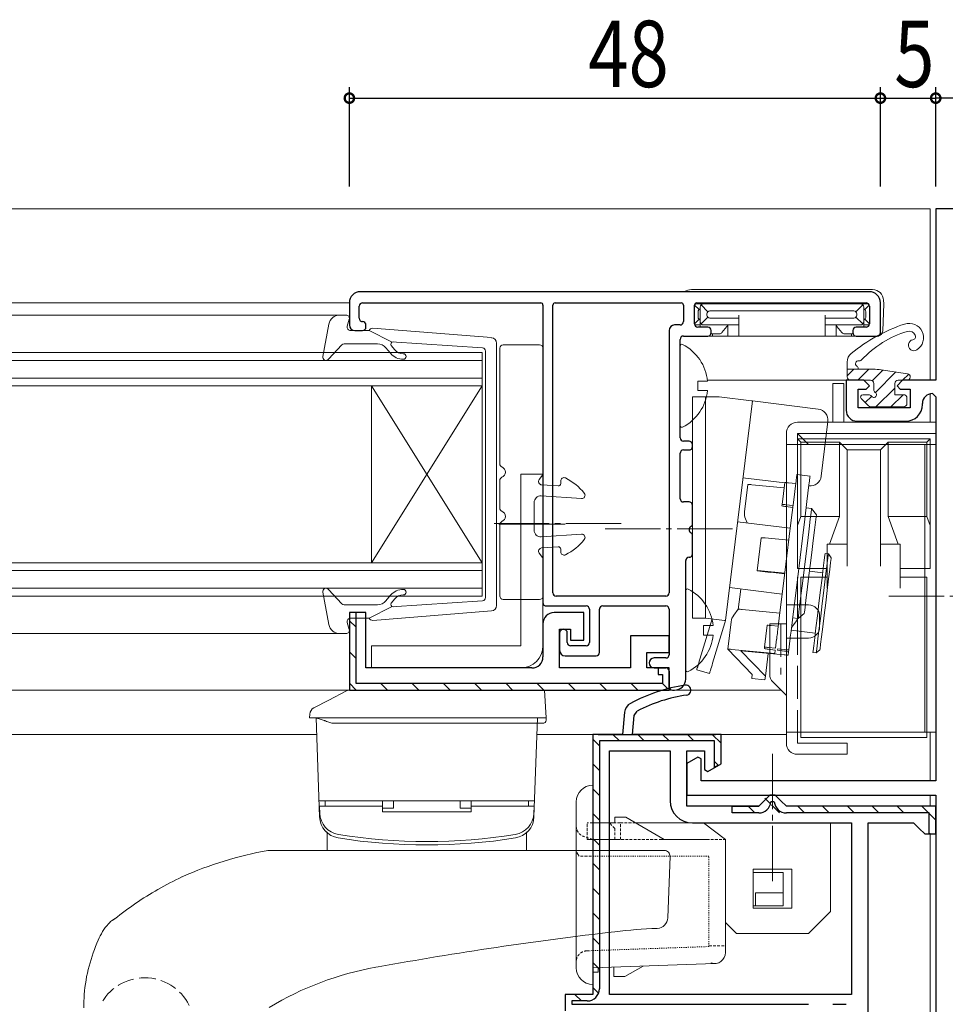
# Model space of a CAD drawing. Extents: x 0 to 793, y 0 to 564.
# Drawn here: x 622 to 705, y 173 to 262 of the extents above; entities that cross this region are included whole.
import ezdxf

# ---------------------------------------------------------------- set-up
doc = ezdxf.new("R2010")
doc.units = 0
for name, pattern in [('HIDDEN', [0.375, 0.25, -0.125]), ('YCENTER_1', [13, 10, -1, 1, -1]), ('YHIDDEN_1', [4, 3, -1])]:
    doc.linetypes.add(name, pattern=pattern)
for name, color, linetype in [('YKK_11', 7, 'CONTINUOUS'), ('YKK_12', 2, 'CONTINUOUS'), ('YKK_13', 4, 'CONTINUOUS'), ('YKK_D', 6, 'CONTINUOUS')]:
    doc.layers.add(name, color=color, linetype=linetype)
doc.styles.get("Standard").update_dxf_attribs({"font": 'ROMANS.SHX', "bigfont": 'EXTFONT.SHX'})

msp = doc.modelspace()

# ---------------------------------------------------------------- linework, layer by layer
at = {"layer": 'YKK_11', "color": 7, "linetype": 'Continuous', "lineweight": 30, "ltscale": 0.5}
for p, q in [((704.378, 244.442), (704.378, 228.942)), ((729.378, 244.442), (704.378, 244.442)), ((696.278, 228.942), (696.278, 226.242)), ((697.878, 228.942), (696.278, 228.942)), ((698.378, 228.442), (697.878, 228.942)), ((701.378, 228.942), (700.878, 228.442)), ((704.378, 228.942), (701.378, 228.942)), ((697.378, 228.142), (698.078, 228.142)), ((697.378, 226.442), (697.378, 228.142)), ((698.078, 228.142), (698.378, 228.442)), ((700.878, 228.442), (701.178, 228.142)), ((701.178, 228.142), (702.078, 228.142)), ((702.078, 228.142), (702.078, 226.442)), ((704.078, 227.742), (704.378, 227.442)), ((704.378, 227.442), (704.378, 192.742)), ((702.078, 226.442), (697.378, 226.442)), ((703.178, 226.742), (703.178, 226.842)), ((697.278, 225.242), (701.678, 225.242)), ((651.378, 207.942), (651.378, 200.942)), ((651.978, 207.942), (651.378, 207.942)), ((651.378, 207.942), (651.378, 200.942)), ((651.978, 207.942), (651.378, 207.942)), ((651.378, 207.942), (651.378, 200.942)), ((652.878, 207.942), (651.378, 207.942)), ((651.978, 201.542), (651.978, 207.942)), ((651.978, 201.542), (651.978, 207.942)), ((652.878, 202.942), (652.878, 207.942)), ((672.578, 207.942), (669.878, 207.942)), ((672.578, 205.442), (672.578, 207.942)), ((668.878, 206.942), (668.878, 203.942)), ((670.378, 206.442), (671.378, 206.442)), ((670.378, 202.942), (670.378, 206.442)), ((671.378, 206.442), (671.378, 205.442)), ((676.778, 205.842), (676.778, 202.942)), ((680.278, 205.842), (676.778, 205.842)), ((680.278, 204.342), (680.278, 205.842)), ((671.378, 205.442), (672.578, 205.442)), ((678.278, 204.342), (680.278, 204.342)), ((678.278, 202.942), (678.278, 204.342)), ((667.878, 202.942), (652.878, 202.942)), ((676.778, 202.942), (670.378, 202.942)), ((680.278, 202.942), (678.278, 202.942)), ((679.278, 202.942), (679.278, 202.342)), ((680.278, 202.942), (679.278, 202.942)), ((679.278, 202.942), (679.278, 202.342)), ((680.278, 202.942), (679.278, 202.942)), ((680.278, 200.942), (680.278, 202.942)), ((680.278, 200.942), (680.278, 202.942)), ((680.278, 200.942), (680.278, 202.942)), ((680.278, 200.942), (680.278, 202.942)), ((680.278, 200.942), (680.278, 202.942)), ((679.278, 202.342), (679.678, 202.342)), ((679.278, 202.342), (679.678, 202.342)), ((679.678, 202.342), (679.678, 201.542)), ((679.678, 202.342), (679.678, 201.542)), ((679.678, 201.542), (651.978, 201.542)), ((679.678, 201.542), (651.978, 201.542)), ((651.378, 200.942), (680.278, 200.942)), ((651.378, 200.942), (680.278, 200.942)), ((651.378, 200.942), (680.278, 200.942)), ((682.878, 194.889), (681.878, 194.311)), ((683.178, 194.716), (682.878, 194.889)), ((681.878, 194.311), (681.878, 191.442)), ((683.178, 192.742), (683.178, 194.716)), ((704.378, 192.742), (683.178, 192.742)), ((681.878, 191.442), (704.378, 191.442)), ((704.378, 191.442), (704.378, 163.342))]:
    msp.add_line(p, q, dxfattribs=at)
at = {"layer": 'YKK_11', "color": 7, "linetype": 'Continuous', "lineweight": 30}
for p, q in [((698.378, 236.942), (652.378, 236.942)), ((651.378, 235.942), (651.378, 233.942)), ((652.578, 235.942), (668.678, 235.942)), ((669.978, 235.942), (681.378, 235.942)), ((682.778, 235.942), (698.078, 235.942)), ((699.378, 233.242), (699.378, 235.942)), ((652.278, 234.542), (652.278, 235.642)), ((668.878, 235.742), (668.878, 208.842)), ((669.778, 209.742), (669.778, 235.742)), ((681.578, 235.742), (681.578, 234.242)), ((682.578, 234.042), (682.578, 235.742)), ((698.378, 235.642), (698.378, 234.042)), ((651.878, 233.442), (652.578, 233.442)), ((652.878, 233.742), (652.878, 233.942)), ((680.278, 233.442), (680.278, 209.742)), ((681.278, 233.942), (680.778, 233.942)), ((683.778, 233.742), (682.878, 233.742)), ((684.078, 233.242), (684.078, 233.442)), ((696.878, 233.442), (696.878, 233.242)), ((698.078, 233.742), (697.178, 233.742)), ((681.278, 223.742), (681.278, 232.642)), ((681.578, 232.942), (683.778, 232.942)), ((697.178, 232.942), (699.078, 232.942)), ((682.078, 223.442), (681.578, 223.442)), ((681.578, 222.642), (682.078, 222.642)), ((682.378, 222.942), (682.378, 223.142)), ((681.278, 218.242), (681.278, 222.342)), ((682.078, 217.942), (681.578, 217.942)), ((682.378, 215.901), (682.378, 217.642)), ((682.378, 213.242), (682.378, 214.984)), ((681.778, 201.942), (681.778, 212.642)), ((679.978, 209.442), (670.078, 209.442)), ((669.178, 208.542), (672.778, 208.542)), ((673.078, 208.242), (673.078, 205.242)), ((673.978, 204.342), (673.978, 208.242)), ((674.278, 208.542), (679.978, 208.542)), ((680.278, 208.242), (680.278, 204.142)), ((670.378, 206.092), (670.378, 204.542)), ((671.078, 205.242), (671.078, 206.092)), ((672.778, 204.942), (671.378, 204.942)), ((670.878, 204.042), (673.678, 204.042)), ((679.978, 203.842), (678.928, 203.842)), ((678.928, 202.942), (679.978, 202.942)), ((680.278, 202.642), (680.278, 201.242)), ((680.578, 200.942), (680.778, 200.942)), ((676.253, 198.945), (676.078, 196.942)), ((676.981, 196.942), (677.131, 198.649)), ((677.131, 198.649), (677.398, 199.05)), ((673.378, 196.942), (673.378, 173.442)), ((676.078, 196.942), (673.378, 196.942)), ((673.878, 196.942), (684.478, 196.942)), ((684.978, 196.942), (676.978, 196.942)), ((684.978, 194.289), (684.978, 196.942)), ((673.978, 196.342), (673.978, 173.942)), ((676.378, 196.342), (673.978, 196.342)), ((684.378, 196.342), (676.378, 196.342)), ((684.378, 193.942), (684.378, 196.342)), ((674.878, 195.442), (680.378, 195.442)), ((674.878, 173.442), (674.878, 195.442)), ((680.378, 195.442), (680.378, 190.942)), ((681.878, 195.442), (683.478, 195.442)), ((681.878, 190.442), (681.878, 195.442)), ((683.478, 195.442), (683.478, 193.769)), ((683.778, 193.596), (684.978, 194.289)), ((684.728, 194.144), (684.378, 193.942)), ((683.478, 193.769), (683.778, 193.596)), ((689.378, 191.442), (688.878, 190.942)), ((689.878, 191.442), (689.378, 191.442)), ((690.378, 190.942), (689.878, 191.442)), ((688.378, 190.442), (681.878, 190.442)), ((685.978, 190.442), (688.378, 190.442)), ((685.978, 189.842), (685.978, 190.442)), ((688.878, 190.942), (688.378, 190.442)), ((689.782, 190.842), (689.473, 190.842)), ((690.878, 190.442), (690.378, 190.942)), ((704.378, 190.442), (690.878, 190.442)), ((704.378, 187.942), (704.378, 190.442)), ((688.378, 189.842), (685.978, 189.842)), ((703.778, 189.842), (690.878, 189.842)), ((703.778, 187.942), (703.778, 189.842)), ((704.378, 189.942), (704.378, 189.842)), ((704.378, 189.942), (704.378, 189.842)), ((704.378, 189.842), (704.378, 188.442)), ((682.378, 188.942), (696.778, 188.942)), ((696.778, 188.942), (696.778, 173.442)), ((698.278, 188.942), (702.378, 188.942)), ((698.278, 160.942), (698.278, 188.942)), ((702.378, 188.942), (702.878, 188.442)), ((702.878, 188.442), (703.378, 187.942)), ((703.378, 187.942), (704.378, 187.942)), ((703.878, 187.942), (703.778, 187.942)), ((670.878, 173.442), (670.878, 171.942)), ((673.378, 173.442), (670.878, 173.442)), ((671.478, 172.842), (671.478, 172.542)), ((672.878, 172.842), (671.478, 172.842)), ((696.778, 173.442), (674.878, 173.442)), ((671.478, 172.542), (692.878, 172.542)), ((695.078, 172.542), (696.278, 172.542))]:
    msp.add_line(p, q, dxfattribs=at)
at = {"layer": 'YKK_11', "color": 7}
for p, q in [((651.978, 206.615), (651.378, 207.215)), ((651.978, 203.787), (651.378, 204.387)), ((651.994, 200.942), (651.378, 201.558)), ((654.822, 200.942), (654.222, 201.542)), ((657.651, 200.942), (657.051, 201.542)), ((660.479, 200.942), (659.879, 201.542)), ((663.307, 200.942), (662.707, 201.542)), ((666.136, 200.942), (665.536, 201.542)), ((668.964, 200.942), (668.364, 201.542)), ((671.793, 200.942), (671.193, 201.542)), ((674.621, 200.942), (674.021, 201.542)), ((677.45, 200.942), (676.85, 201.542)), ((680.131, 201.089), (679.678, 201.542)), ((675.792, 196.342), (675.192, 196.942)), ((678.037, 196.342), (677.437, 196.942)), ((680.282, 196.342), (679.682, 196.942)), ((682.527, 196.342), (681.927, 196.942)), ((684.978, 196.137), (684.172, 196.942)), ((673.978, 195.912), (673.382, 196.507)), ((673.978, 193.666), (673.378, 194.266)), ((684.726, 194.143), (684.378, 194.492)), ((673.978, 191.421), (673.378, 192.021)), ((688.017, 189.842), (687.417, 190.442)), ((689.442, 190.663), (688.933, 191.171)), ((690.257, 189.848), (689.525, 190.58)), ((692.508, 189.842), (691.908, 190.442)), ((694.753, 189.842), (694.153, 190.442)), ((696.998, 189.842), (696.398, 190.442)), ((699.243, 189.842), (698.643, 190.442)), ((701.488, 189.842), (700.888, 190.442)), ((703.733, 189.842), (703.133, 190.442)), ((673.978, 189.176), (673.378, 189.776)), ((704.378, 189.197), (703.778, 189.797)), ((673.978, 186.931), (673.378, 187.531)), ((673.978, 184.686), (673.378, 185.286)), ((673.978, 182.441), (673.378, 183.041)), ((673.978, 180.196), (673.378, 180.796)), ((673.978, 177.951), (673.378, 178.551)), ((673.978, 175.706), (673.378, 176.306)), ((673.901, 173.538), (673.378, 174.061)), ((672.351, 172.842), (671.751, 173.442))]:
    msp.add_line(p, q, dxfattribs=at)
at = {"layer": 'YKK_11', "color": 7, "linetype": 'Continuous', "lineweight": 30}
for centre, radius, start, end in [((652.378, 235.942), 1, 90, 180), ((698.378, 235.942), 1, 0, 90), ((652.578, 235.642), 0.3, 90, 180), ((668.678, 235.742), 0.2, 0, 90), ((669.978, 235.742), 0.2, 90, 180), ((681.378, 235.742), 0.2, 0, 90), ((682.778, 235.742), 0.2, 90, 180), ((698.078, 235.642), 0.3, 360, 90), ((652.578, 234.542), 0.3, 180, 270), ((652.578, 233.942), 0.3, 360, 90), ((681.278, 234.242), 0.3, 270, 360), ((651.878, 233.942), 0.5, 180, 270), ((652.578, 233.742), 0.3, 270, 360), ((680.778, 233.442), 0.5, 90, 180), ((682.878, 234.042), 0.3, 180, 270), ((683.778, 233.442), 0.3, 0, 90), ((683.778, 233.242), 0.3, 270, 360), ((697.178, 233.442), 0.3, 90, 180), ((697.178, 233.242), 0.3, 180, 270), ((698.078, 234.042), 0.3, 270, 0), ((699.078, 233.242), 0.3, 270, 0), ((681.578, 232.642), 0.3, 90, 180), ((681.578, 223.742), 0.3, 180, 270), ((682.078, 223.142), 0.3, 360, 90), ((681.578, 222.342), 0.3, 90, 180), ((682.078, 222.942), 0.3, 270, 360), ((681.578, 218.242), 0.3, 180, 270), ((682.078, 217.642), 0.3, 0, 90), ((682.378, 215.442), 0.3, 113.57818, 246.42182), ((682.178, 215.901), 0.2, 293.57818, 0), ((682.178, 214.984), 0.2, 0, 66.42182), ((682.078, 212.642), 0.3, 90, 180), ((682.078, 213.242), 0.3, 270, 360), ((670.078, 209.742), 0.3, 180, 270), ((679.978, 209.742), 0.3, 270, 0), ((669.178, 208.842), 0.3, 180, 270), ((672.778, 208.242), 0.3, 360, 90), ((674.278, 208.242), 0.3, 90, 180), ((679.978, 208.242), 0.3, 360, 90), ((670.728, 206.092), 0.35, 0, 180), ((671.378, 205.242), 0.3, 180, 270), ((672.778, 205.242), 0.3, 270, 360), ((670.878, 204.542), 0.5, 180, 270), ((673.678, 204.342), 0.3, 270, 0), ((678.928, 203.392), 0.45, 90, 270), ((679.978, 204.142), 0.3, 270, 360), ((679.978, 202.642), 0.3, 360, 90), ((683.894, 186.535), 15, 98.2666, 118.33295), ((680.578, 201.242), 0.3, 180, 270), ((680.778, 201.942), 1, 270, 360), ((681.802, 200.934), 0.45, 278.26658, 98.2666), ((683.894, 186.535), 14.1, 98.2666, 117.42894), ((677.249, 198.858), 1, 118.33295, 175.00003), ((682.378, 190.942), 2, 180.00001, 269.99999), ((688.378, 190.942), 1.1, 269.99999, 354.78411), ((690.878, 190.942), 1.1, 185.21589, 270.00001), ((672.878, 173.942), 1.1, 270.00001, 359.99999)]:
    msp.add_arc(centre, radius, start, end, dxfattribs=at)
at = {"layer": 'YKK_11', "color": 7, "linetype": 'Continuous', "lineweight": 30, "ltscale": 0.5}
for centre, radius, start, end in [((704.078, 226.842), 0.9, 90.00001, 179.99999), ((697.278, 226.242), 1, 180.00001, 269.99999), ((701.678, 226.742), 1.5, 270.00001, 359.99999), ((669.878, 206.942), 1, 90.00001, 179.99999), ((667.878, 203.942), 1, 270.00001, 359.99999)]:
    msp.add_arc(centre, radius, start, end, dxfattribs=at)
at = {"layer": 'YKK_12', "color": 2, "linetype": 'Continuous', "lineweight": 13}
for p, q in [((307.278, 244.442), (703.878, 244.442)), ((703.878, 244.442), (703.878, 228.942)), ((651.378, 235.942), (359.778, 235.942)), ((360.646, 234.842), (650.509, 234.842)), ((663.378, 231.442), (347.778, 231.442)), ((663.378, 228.442), (663.378, 231.442)), ((347.778, 230.742), (663.378, 230.742)), ((663.378, 229.142), (347.778, 229.142)), ((696.678, 228.942), (683.748, 228.942)), ((347.778, 228.442), (663.378, 228.442)), ((653.378, 228.442), (653.378, 212.442)), ((663.378, 228.442), (653.378, 212.442)), ((663.378, 212.442), (653.378, 228.442)), ((663.378, 228.442), (663.378, 212.442)), ((703.878, 227.72), (703.878, 225.142)), ((663.378, 212.442), (347.778, 212.442)), ((663.378, 209.442), (663.378, 212.442)), ((347.778, 211.742), (663.378, 211.742)), ((663.378, 210.142), (347.778, 210.142)), ((347.778, 209.442), (663.378, 209.442)), ((650.509, 206.042), (360.646, 206.042)), ((690.378, 200.942), (308.278, 200.942)), ((307.278, 196.942), (648.43, 196.942)), ((668.326, 196.942), (690.878, 196.942)), ((703.878, 197.142), (703.878, 192.742)), ((703.878, 191.442), (703.878, 190.442)), ((703.878, 187.942), (703.878, 163.342))]:
    msp.add_line(p, q, dxfattribs=at)
at = {"layer": 'YKK_13', "color": 4, "linetype": 'Continuous', "lineweight": 13}
for p, q in [((682.289, 237.142), (698.667, 237.142)), ((683.378, 235.842), (682.778, 235.842)), ((697.578, 235.842), (683.378, 235.842)), ((697.578, 235.842), (698.178, 235.842)), ((699.678, 235.842), (699.594, 233.425)), ((699.666, 236.177), (699.678, 235.842)), ((682.99, 235.33), (682.578, 235.742)), ((682.895, 235.157), (682.895, 234.628)), ((683.078, 235.542), (683.078, 234.242)), ((683.792, 235.129), (683.166, 235.755)), ((683.697, 234.951), (683.697, 234.833)), ((696.987, 235.223), (683.969, 235.223)), ((697.164, 235.129), (697.79, 235.755)), ((697.259, 234.951), (697.259, 234.833)), ((697.878, 235.542), (697.878, 234.242)), ((697.966, 235.33), (698.365, 235.729)), ((698.061, 235.157), (698.061, 234.628)), ((650.509, 234.842), (651.078, 234.842)), ((651.189, 233.823), (651.367, 234.462)), ((682.99, 234.454), (682.578, 234.042)), ((683.078, 234.155), (683.078, 234.242)), ((683.078, 234.155), (683.078, 233.742)), ((683.792, 234.656), (683.166, 234.03)), ((683.969, 234.562), (686.578, 234.562)), ((686.578, 234.833), (686.578, 233.242)), ((694.378, 234.833), (694.378, 233.242)), ((696.987, 234.562), (694.378, 234.562)), ((697.164, 234.656), (697.79, 234.03)), ((697.878, 234.155), (697.878, 234.242)), ((697.878, 234.155), (697.878, 233.742)), ((697.966, 234.454), (698.378, 234.042)), ((649.526, 234.025), (648.983, 231.097)), ((653.178, 233.442), (651.478, 233.442)), ((653.178, 233.442), (655.178, 232.429)), ((664.236, 232.794), (653.495, 233.64)), ((682.778, 233.942), (683.078, 233.942)), ((683.378, 233.942), (686.578, 233.942)), ((685.51, 233.803), (685.056, 233.252)), ((685.578, 233.942), (685.578, 232.942)), ((686.578, 233.242), (686.578, 232.942)), ((697.578, 233.942), (694.378, 233.942)), ((694.378, 233.242), (694.378, 232.942)), ((695.378, 233.942), (695.378, 232.942)), ((695.9, 233.252), (695.446, 233.803)), ((698.178, 233.942), (697.878, 233.942)), ((663.413, 231.873), (655.178, 232.429)), ((664.678, 232.297), (664.678, 208.588)), ((681.862, 232.942), (684.195, 232.942)), ((684.824, 233.142), (684.061, 233.142)), ((684.192, 233.142), (684.195, 232.942)), ((684.195, 232.942), (684.227, 232.942)), ((684.227, 232.942), (684.615, 232.942)), ((684.615, 232.942), (684.883, 232.942)), ((684.883, 232.942), (685.578, 232.942)), ((685.578, 232.942), (686.546, 232.942)), ((686.546, 232.942), (686.578, 232.942)), ((686.578, 232.942), (694.378, 232.942)), ((694.41, 232.942), (694.378, 232.942)), ((695.378, 232.942), (694.41, 232.942)), ((696.073, 232.942), (695.378, 232.942)), ((696.341, 232.942), (696.073, 232.942)), ((696.895, 233.142), (696.131, 233.142)), ((696.729, 232.942), (696.341, 232.942)), ((696.76, 232.942), (696.729, 232.942)), ((696.764, 233.142), (696.76, 232.942)), ((699.094, 232.942), (696.76, 232.942)), ((650.689, 232.145), (649.5, 230.84)), ((653.912, 232.242), (650.91, 232.242)), ((655.103, 231.378), (654.678, 231.885)), ((655.164, 232.083), (655.486, 231.7)), ((663.678, 231.575), (663.678, 220.442)), ((664.978, 231.842), (664.978, 221.384)), ((668.578, 232.142), (665.278, 232.142)), ((668.878, 220.539), (668.878, 231.842)), ((681.278, 224.847), (681.278, 232.038)), ((696.378, 229.242), (696.378, 230.591)), ((698.711, 229.942), (696.378, 229.942)), ((697.378, 229.942), (697.378, 229.981)), ((699.438, 229.889), (701.822, 229.539)), ((683.756, 228.867), (682.878, 228.867)), ((682.878, 228.867), (682.878, 228.017)), ((698.478, 228.942), (696.678, 228.942)), ((700.978, 228.942), (701.778, 228.942)), ((683.756, 228.017), (682.878, 228.017)), ((695.078, 228.642), (696.078, 228.642)), ((695.078, 227.142), (695.078, 228.642)), ((696.078, 228.642), (696.078, 227.142)), ((698.778, 228.642), (698.778, 228.103)), ((700.678, 228.642), (700.678, 227.642)), ((682.378, 227.442), (683.578, 227.442)), ((682.378, 225.442), (682.378, 227.442)), ((683.578, 227.442), (683.578, 225.442)), ((683.578, 227.442), (684.802, 227.442)), ((684.802, 227.442), (687.72, 227.084)), ((687.807, 227.073), (685.369, 207.222)), ((687.72, 227.084), (687.74, 227.081)), ((687.74, 227.081), (687.758, 227.079)), ((687.758, 227.079), (687.773, 227.077)), ((687.773, 227.077), (687.785, 227.076)), ((687.785, 227.076), (687.794, 227.075)), ((687.794, 227.075), (687.801, 227.074)), ((687.801, 227.074), (687.805, 227.073)), ((687.805, 227.073), (687.807, 227.073)), ((693.762, 226.342), (687.807, 227.073)), ((695.078, 227.142), (695.078, 225.142)), ((696.078, 227.142), (696.078, 225.142)), ((697.637, 227.301), (698.307, 226.63)), ((697.778, 227.642), (698.317, 227.642)), ((700.678, 227.642), (701.478, 227.642)), ((701.778, 227.342), (701.778, 226.842)), ((698.519, 226.542), (701.478, 226.542)), ((682.378, 225.442), (682.378, 209.442)), ((683.578, 209.442), (683.578, 225.442)), ((694.633, 225.228), (694.023, 220.265)), ((702.878, 225.142), (691.878, 225.142)), ((702.878, 225.142), (704.378, 225.142)), ((704.378, 225.142), (704.378, 224.142)), ((690.878, 224.142), (690.878, 223.142)), ((702.878, 224.142), (691.878, 224.142)), ((691.878, 224.142), (691.878, 223.142)), ((692.878, 223.142), (691.878, 224.142)), ((691.878, 223.642), (691.878, 223.643)), ((691.878, 223.643), (703.878, 223.643)), ((691.878, 223.642), (692.178, 223.342)), ((691.878, 215.818), (691.878, 223.642)), ((704.378, 224.142), (702.878, 224.142)), ((703.578, 223.342), (703.878, 223.642)), ((703.878, 223.642), (703.878, 223.643)), ((703.878, 223.642), (703.878, 215.818)), ((704.378, 223.142), (704.378, 224.142)), ((690.878, 208.642), (690.878, 223.142)), ((690.878, 223.142), (691.878, 223.142)), ((703.378, 223.142), (691.878, 223.142)), ((695.678, 223.342), (692.178, 223.342)), ((692.178, 223.342), (692.178, 216.643)), ((695.678, 223.342), (696.378, 222.643)), ((695.678, 223.342), (695.678, 216.643)), ((696.378, 220.643), (696.378, 222.643)), ((696.378, 222.643), (699.378, 222.643)), ((700.078, 223.342), (699.378, 222.643)), ((699.378, 222.643), (699.378, 220.643)), ((703.578, 223.342), (700.078, 223.342)), ((700.078, 223.342), (700.078, 216.643)), ((703.378, 221.642), (703.378, 223.142)), ((703.378, 223.142), (704.378, 223.142)), ((703.578, 216.643), (703.578, 223.342)), ((704.378, 223.142), (704.378, 221.642)), ((703.378, 221.642), (703.378, 198.642)), ((704.378, 198.642), (704.378, 221.642)), ((663.678, 209.31), (663.678, 220.442)), ((664.978, 219.901), (664.978, 217.384)), ((666.878, 220.442), (666.878, 204.942)), ((668.878, 220.442), (666.878, 220.442)), ((668.821, 220.364), (668.534, 219.965)), ((668.878, 220.442), (668.878, 204.942)), ((670.478, 219.588), (670.478, 219.842)), ((686.954, 220.125), (690.725, 219.662)), ((691.729, 219.629), (691.751, 219.809)), ((691.751, 219.809), (691.771, 219.97)), ((691.771, 219.97), (691.788, 220.109)), ((691.788, 220.109), (691.802, 220.224)), ((691.802, 220.224), (691.813, 220.313)), ((691.813, 220.313), (691.82, 220.376)), ((691.82, 220.376), (691.825, 220.412)), ((691.825, 220.412), (691.826, 220.42)), ((693.017, 220.274), (691.826, 220.42)), ((692.962, 219.824), (692.942, 219.663)), ((692.979, 219.962), (692.962, 219.824)), ((692.993, 220.077), (692.979, 219.962)), ((693.004, 220.167), (692.993, 220.077)), ((693.012, 220.23), (693.004, 220.167)), ((693.016, 220.265), (693.012, 220.23)), ((693.017, 220.274), (693.016, 220.265)), ((696.378, 212.143), (696.378, 220.643)), ((699.378, 220.643), (699.378, 212.143)), ((670.264, 219.388), (668.758, 219.491)), ((687.401, 219.524), (687.097, 217.044)), ((687.753, 219.505), (690.672, 219.23)), ((690.485, 217.709), (690.729, 219.693)), ((691.081, 219.674), (691.727, 219.613)), ((691.547, 218.146), (691.729, 219.629)), ((692.92, 219.483), (692.738, 218)), ((692.942, 219.663), (692.92, 219.483)), ((672.358, 218.243), (668.719, 218.491)), ((691.349, 216.535), (691.547, 218.146)), ((668.078, 217.892), (668.078, 215.392)), ((690.472, 217.596), (690.485, 217.709)), ((691.459, 217.433), (690.818, 217.53)), ((690.837, 217.69), (691.483, 217.629)), ((692.738, 218), (692.54, 216.388)), ((693.161, 217.348), (692.665, 217.409)), ((693.117, 216.989), (693.156, 217.305)), ((693.156, 217.305), (693.161, 217.348)), ((693.597, 216.791), (693.161, 217.348)), ((687.097, 217.044), (687.097, 217.043)), ((687.347, 216.047), (687.184, 216.428)), ((691.14, 214.834), (691.349, 216.535)), ((692.178, 216.643), (691.878, 215.818)), ((695.678, 216.643), (692.178, 216.643)), ((692.54, 216.388), (692.331, 214.687)), ((692.938, 215.526), (693.043, 216.383)), ((693.043, 216.383), (693.117, 216.989)), ((693.574, 216.606), (693.516, 216.131)), ((693.597, 216.789), (693.574, 216.606)), ((693.597, 216.791), (693.597, 216.789)), ((694.768, 214.143), (695.678, 216.643)), ((700.988, 214.143), (700.078, 216.643)), ((700.078, 216.643), (703.578, 216.643)), ((703.878, 215.818), (703.578, 216.643)), ((664.878, 215.942), (670.878, 215.942)), ((664.978, 215.901), (664.978, 209.442)), ((691.23, 215.57), (686.466, 216.155)), ((691.878, 215.818), (691.878, 212.601)), ((692.808, 214.472), (692.938, 215.526)), ((693.426, 215.397), (693.31, 214.453)), ((693.516, 216.131), (693.426, 215.397)), ((703.878, 215.818), (703.878, 212.601)), ((672.358, 215.042), (668.719, 214.794)), ((688.24, 211.732), (688.606, 214.708)), ((688.957, 214.689), (691.097, 214.487)), ((690.925, 213.083), (691.14, 214.834)), ((692.331, 214.687), (692.116, 212.937)), ((692.663, 213.287), (692.808, 214.472)), ((670.264, 213.897), (668.758, 213.794)), ((670.478, 213.697), (670.478, 213.442)), ((693.31, 214.453), (693.176, 213.364)), ((694.578, 212.143), (694.578, 214.143)), ((694.578, 214.143), (696.378, 214.143)), ((699.378, 214.143), (701.178, 214.143)), ((701.178, 214.143), (701.178, 212.143)), ((668.821, 212.921), (668.534, 213.32)), ((668.878, 209.442), (668.878, 212.746)), ((690.709, 211.325), (690.925, 213.083)), ((692.116, 212.937), (691.9, 211.179)), ((692.51, 212.045), (692.663, 213.287)), ((693.176, 213.364), (693.034, 212.205)), ((694.301, 212.681), (694.356, 213.128)), ((694.356, 213.128), (694.375, 213.28)), ((694.672, 213.244), (694.375, 213.28)), ((694.599, 212.644), (694.654, 213.091)), ((694.654, 213.091), (694.672, 213.244)), ((694.934, 212.909), (694.672, 213.244)), ((694.925, 212.84), (694.881, 212.484)), ((694.934, 212.909), (694.925, 212.84)), ((691.878, 211.943), (691.878, 212.601)), ((694.578, 211.943), (691.878, 211.943)), ((692.36, 210.824), (692.51, 212.045)), ((693.034, 212.205), (692.892, 211.053)), ((694.1, 211.046), (694.214, 211.971)), ((694.214, 211.971), (694.301, 212.681)), ((694.398, 211.009), (694.512, 211.934)), ((694.512, 211.934), (694.599, 212.644)), ((694.578, 210.143), (694.578, 212.143)), ((694.804, 211.85), (694.698, 210.986)), ((694.881, 212.484), (694.804, 211.85)), ((701.178, 212.143), (701.178, 210.143)), ((703.878, 211.943), (701.178, 211.943)), ((703.878, 212.601), (703.878, 211.943)), ((688.238, 211.717), (689.43, 211.571)), ((688.238, 211.717), (688.239, 211.717)), ((688.239, 211.717), (688.24, 211.732)), ((688.592, 211.712), (690.732, 211.511)), ((689.431, 211.585), (689.43, 211.571)), ((689.43, 211.571), (689.43, 211.571)), ((690.726, 211.463), (689.431, 211.585)), ((690.497, 209.601), (690.709, 211.325)), ((691.9, 211.179), (691.689, 209.455)), ((692.178, 210.143), (692.178, 211.143)), ((692.178, 211.143), (694.578, 211.143)), ((692.892, 211.053), (692.761, 209.988)), ((694.161, 211.543), (692.97, 211.69)), ((693.968, 209.968), (694.1, 211.046)), ((694.266, 209.932), (694.398, 211.009)), ((694.698, 210.986), (694.571, 209.955)), ((701.178, 211.143), (703.578, 211.143)), ((703.578, 211.143), (703.578, 210.143)), ((650.689, 208.74), (649.5, 210.045)), ((685.735, 210.2), (690.499, 209.615)), ((686.752, 210.075), (686.527, 208.239)), ((692.178, 201.143), (692.178, 210.143)), ((692.223, 209.702), (692.36, 210.824)), ((703.578, 210.143), (703.578, 201.143)), ((649.526, 206.86), (648.983, 209.788)), ((655.103, 209.507), (654.678, 209)), ((655.164, 208.802), (655.486, 209.185)), ((665.278, 209.142), (668.578, 209.142)), ((681.778, 202.747), (681.778, 209.938)), ((682.378, 207.442), (682.378, 209.442)), ((683.578, 209.442), (683.578, 207.442)), ((690.295, 207.952), (690.497, 209.601)), ((691.689, 209.455), (691.486, 207.806)), ((692.105, 208.748), (692.223, 209.702)), ((692.761, 209.988), (692.65, 209.083)), ((693.826, 208.812), (693.968, 209.968)), ((694.124, 208.776), (694.266, 209.932)), ((694.571, 209.955), (694.433, 208.834)), ((653.912, 208.642), (650.91, 208.642)), ((653.178, 207.442), (655.178, 208.456)), ((663.413, 209.012), (655.178, 208.456)), ((686.53, 208.244), (686.118, 207.707)), ((691.878, 208.642), (690.878, 208.642)), ((690.878, 208.174), (690.878, 208.642)), ((692.878, 208.642), (691.878, 208.642)), ((691.878, 208.642), (691.878, 208.174)), ((692.016, 208.022), (692.105, 208.748)), ((692.566, 208.398), (692.515, 207.981)), ((692.65, 209.083), (692.566, 208.398)), ((693.684, 207.656), (693.826, 208.812)), ((693.982, 207.62), (694.124, 208.776)), ((694.433, 208.834), (694.295, 207.706)), ((653.178, 207.442), (651.478, 207.442)), ((664.236, 208.091), (653.495, 207.244)), ((683.578, 207.442), (682.378, 207.442)), ((684.178, 207.369), (683.067, 203.735)), ((683.578, 207.442), (685.283, 207.233)), ((686.878, 208.214), (690.288, 207.893)), ((690.107, 206.418), (690.295, 207.952)), ((690.878, 208.174), (690.878, 207.009)), ((691.486, 207.806), (691.298, 206.272)), ((691.446, 207.484), (691.943, 207.423)), ((691.878, 207.009), (691.878, 208.174)), ((691.943, 207.423), (692.5, 207.858)), ((691.943, 207.423), (691.961, 207.571)), ((691.961, 207.571), (692.016, 208.022)), ((692.515, 207.981), (692.5, 207.858)), ((693.552, 206.579), (693.684, 207.656)), ((693.85, 206.543), (693.982, 207.62)), ((693.878, 206.642), (693.878, 207.642)), ((694.295, 207.706), (694.166, 206.655)), ((651.189, 207.062), (651.367, 206.423)), ((684.256, 206.767), (683.378, 206.767)), ((683.378, 206.767), (683.378, 205.917)), ((684.215, 203.384), (685.326, 207.018)), ((685.303, 207.23), (685.283, 207.233)), ((685.32, 207.228), (685.303, 207.23)), ((685.335, 207.226), (685.32, 207.228)), ((685.347, 207.225), (685.335, 207.226)), ((685.357, 207.224), (685.347, 207.225)), ((685.364, 207.223), (685.357, 207.224)), ((685.368, 207.222), (685.364, 207.223)), ((685.369, 207.222), (685.368, 207.222)), ((685.879, 207.123), (685.574, 204.642)), ((685.879, 207.121), (685.879, 207.123)), ((688.902, 204.811), (689.145, 206.795)), ((689.378, 202.357), (689.378, 206.942)), ((689.378, 206.942), (689.512, 206.942)), ((689.497, 206.776), (690.143, 206.715)), ((689.512, 206.942), (690.878, 206.942)), ((690.878, 205.68), (690.878, 207.009)), ((691.336, 206.587), (691.744, 207.124)), ((691.878, 207.009), (691.878, 205.68)), ((693.438, 205.654), (693.552, 206.579)), ((693.736, 205.618), (693.85, 206.543)), ((694.166, 206.655), (694.056, 205.759)), ((650.509, 206.042), (651.078, 206.042)), ((684.256, 205.917), (683.378, 205.917)), ((690.001, 205.558), (690.007, 205.606)), ((690.007, 205.606), (690.016, 205.682)), ((690.016, 205.682), (690.029, 205.784)), ((690.029, 205.784), (690.044, 205.91)), ((690.044, 205.91), (690.063, 206.06)), ((690.063, 206.06), (690.083, 206.23)), ((690.083, 206.23), (690.107, 206.418)), ((690.878, 205.68), (690.878, 205.642)), ((690.878, 197.142), (690.878, 205.642)), ((690.878, 205.642), (691.878, 205.642)), ((691.22, 205.638), (691.207, 205.536)), ((691.235, 205.764), (691.22, 205.638)), ((691.254, 205.913), (691.235, 205.764)), ((691.275, 206.083), (691.254, 205.913)), ((691.298, 206.272), (691.275, 206.083)), ((691.308, 206.352), (693.491, 206.084)), ((691.878, 205.642), (691.878, 205.68)), ((692.878, 205.642), (691.878, 205.642)), ((693.351, 204.945), (693.438, 205.654)), ((693.649, 204.908), (693.736, 205.618)), ((694.056, 205.759), (693.973, 205.083)), ((653.378, 202.942), (653.378, 204.942)), ((653.378, 204.942), (666.878, 204.942)), ((688.888, 204.698), (688.902, 204.811)), ((689.254, 204.792), (689.899, 204.731)), ((689.899, 204.731), (689.998, 205.537)), ((689.998, 205.537), (690.001, 205.558)), ((691.189, 205.391), (691.091, 204.585)), ((691.192, 205.411), (691.189, 205.391)), ((691.198, 205.46), (691.192, 205.411)), ((691.207, 205.536), (691.198, 205.46)), ((693.297, 204.499), (693.351, 204.945)), ((693.594, 204.463), (693.649, 204.908)), ((693.923, 204.679), (693.91, 204.572)), ((693.973, 205.083), (693.923, 204.679)), ((687.794, 202.357), (685.575, 204.641)), ((685.926, 204.623), (689.841, 204.254)), ((690.68, 204.127), (686.765, 204.496)), ((686.765, 204.496), (688.985, 202.212)), ((689.237, 204.263), (688.985, 202.211)), ((689.875, 204.535), (689.234, 204.632)), ((689.841, 204.254), (689.875, 204.535)), ((690.079, 204.552), (690.093, 204.665)), ((690.72, 204.455), (690.079, 204.552)), ((690.093, 204.665), (690.739, 204.604)), ((691.066, 204.388), (691.032, 204.108)), ((691.091, 204.585), (691.066, 204.388)), ((693.278, 204.347), (693.297, 204.499)), ((693.278, 204.347), (693.576, 204.311)), ((693.576, 204.311), (693.91, 204.572)), ((693.576, 204.311), (693.594, 204.463)), ((666.878, 202.942), (653.378, 202.942)), ((682.797, 202.851), (682.824, 202.939)), ((682.824, 202.939), (682.86, 203.058)), ((682.86, 203.058), (682.905, 203.203)), ((682.905, 203.203), (682.955, 203.369)), ((682.955, 203.369), (683.01, 203.548)), ((683.01, 203.548), (683.067, 203.735)), ((684.103, 203.018), (684.052, 202.852)), ((684.158, 203.197), (684.103, 203.018)), ((684.215, 203.384), (684.158, 203.197)), ((682.775, 202.778), (682.78, 202.797)), ((683.922, 202.427), (682.775, 202.778)), ((682.78, 202.797), (682.797, 202.851)), ((683.928, 202.446), (683.922, 202.427)), ((683.945, 202.5), (683.928, 202.446)), ((683.972, 202.589), (683.945, 202.5)), ((684.008, 202.708), (683.972, 202.589)), ((684.052, 202.852), (684.008, 202.708)), ((687.751, 202.006), (687.794, 202.357)), ((688.985, 202.211), (688.942, 201.86)), ((687.751, 202.003), (687.751, 202.006)), ((687.751, 202.003), (688.942, 201.857)), ((688.942, 201.86), (688.942, 201.857)), ((690.878, 200.442), (689.671, 201.65)), ((692.178, 196.643), (692.178, 201.143)), ((703.578, 201.143), (703.578, 196.643)), ((651.127, 200.865), (649.516, 200.036)), ((652.725, 200.942), (651.447, 200.942)), ((667.029, 200.942), (652.725, 200.942)), ((669.025, 200.942), (667.029, 200.942)), ((669.178, 198.442), (669.025, 200.942)), ((649.516, 200.036), (648.176, 199.347)), ((647.798, 198.768), (647.778, 198.442)), ((703.378, 197.142), (703.378, 198.642)), ((704.378, 198.642), (704.378, 197.142)), ((647.778, 198.442), (648.175, 198.442)), ((648.378, 198.442), (648.691, 189.486)), ((648.378, 198.442), (668.378, 198.442)), ((667.182, 198.442), (649.774, 198.442)), ((650.047, 197.942), (667.182, 197.942)), ((668.378, 198.442), (668.065, 189.486)), ((669.158, 198.216), (669.178, 198.442)), ((691.878, 197.142), (690.878, 197.142)), ((690.878, 197.142), (690.878, 196.142)), ((691.878, 197.142), (703.378, 197.142)), ((691.878, 197.142), (691.878, 196.142)), ((704.378, 197.142), (703.378, 197.142)), ((691.878, 196.142), (694.878, 196.142)), ((692.178, 196.643), (703.578, 196.643)), ((694.878, 196.142), (696.378, 196.142)), ((696.378, 196.142), (696.378, 195.142)), ((694.878, 195.142), (691.878, 195.142)), ((696.378, 195.142), (694.878, 195.142)), ((673.378, 192.342), (673.378, 191.342)), ((673.378, 175.342), (673.378, 191.342)), ((668.116, 190.942), (648.64, 190.942)), ((654.378, 190.442), (648.68, 190.442)), ((648.68, 190.442), (648.703, 189.796)), ((649.178, 190.442), (649.178, 190.942)), ((654.378, 190.942), (649.178, 190.942)), ((654.378, 190.942), (654.378, 189.942)), ((655.378, 190.262), (655.378, 190.942)), ((661.378, 190.262), (661.378, 190.942)), ((662.378, 190.942), (662.378, 189.942)), ((667.578, 190.942), (662.378, 190.942)), ((668.076, 190.442), (662.378, 190.442)), ((667.578, 190.442), (667.578, 190.942)), ((668.076, 190.442), (668.053, 189.796)), ((671.878, 175.842), (671.878, 190.842)), ((654.378, 190.262), (655.378, 190.262)), ((654.378, 189.942), (662.378, 189.942)), ((661.378, 190.262), (662.378, 190.262)), ((671.878, 188.668), (671.878, 188.663)), ((673.378, 188.942), (675.271, 188.942)), ((675.378, 188.942), (675.271, 188.942)), ((676.378, 189.442), (675.378, 189.442)), ((675.378, 189.442), (675.378, 188.942)), ((679.842, 187.442), (676.378, 189.442)), ((677.244, 188.942), (683.378, 188.942)), ((685.378, 188.942), (683.378, 188.942)), ((685.378, 187.442), (683.378, 188.942)), ((685.378, 188.942), (694.878, 188.942)), ((694.878, 188.942), (694.878, 187.442)), ((649.378, 186.442), (649.378, 187.936)), ((667.378, 186.442), (667.378, 187.936)), ((674.878, 187.442), (673.378, 187.442)), ((674.878, 187.442), (675.378, 187.442)), ((679.373, 187.442), (683.67, 187.442)), ((685.378, 187.442), (685.378, 183.942)), ((694.878, 187.442), (694.878, 181.442)), ((644.015, 186.442), (679.86, 186.442)), ((680.36, 185.925), (680.166, 180.368)), ((687.878, 184.742), (691.378, 184.742)), ((687.878, 181.242), (687.878, 184.742)), ((687.878, 184.442), (690.578, 184.442)), ((690.578, 184.442), (690.578, 182.622)), ((691.378, 184.742), (691.378, 181.242)), ((685.378, 183.942), (685.378, 179.442)), ((688.078, 182.622), (690.578, 182.622)), ((688.078, 182.622), (688.078, 181.442)), ((690.578, 182.622), (690.578, 181.442)), ((688.078, 181.442), (687.878, 181.442)), ((691.378, 181.242), (687.878, 181.242)), ((688.078, 181.442), (690.578, 181.442)), ((692.878, 178.942), (694.878, 180.942)), ((694.878, 181.442), (694.878, 180.942)), ((685.378, 179.942), (686.378, 178.942)), ((685.378, 177.227), (685.378, 179.442)), ((686.378, 178.942), (692.378, 178.942)), ((692.378, 178.942), (692.878, 178.942)), ((684.413, 176.228), (673.378, 175.842)), ((653.989, 175.933), (653.776, 175.892)), ((673.378, 175.442), (673.878, 175.442)), ((673.378, 175.342), (673.378, 174.342)), ((673.878, 175.442), (673.878, 175.86)), ((675.278, 175.042), (675.278, 175.909)), ((676.278, 175.042), (677.939, 176.002)), ((676.278, 175.042), (675.278, 175.042))]:
    msp.add_line(p, q, dxfattribs=at)
at = {"layer": 'YKK_13', "color": 4}
for p, q in [((696.99, 229.942), (696.378, 229.33)), ((698.337, 229.942), (697.337, 228.942)), ((699.606, 229.865), (698.638, 228.896)), ((700.781, 229.692), (698.93, 227.841)), ((701.934, 229.498), (701.378, 228.942)), ((700.678, 228.242), (698.978, 226.542)), ((698.579, 227.491), (698.013, 226.924)), ((701.425, 227.642), (700.325, 226.542))]:
    msp.add_line(p, q, dxfattribs=at)
at = {"layer": 'YKK_13', "color": 4, "linetype": 'YHIDDEN_1', "lineweight": 13}
for p, q in [((691.878, 223.142), (691.878, 197.142)), ((690.378, 206.942), (690.378, 202.357))]:
    msp.add_line(p, q, dxfattribs=at)
at = {"layer": 'YKK_13', "color": 4, "linetype": 'YCENTER_1', "lineweight": 13, "ltscale": 0.5}
for p, q in [((664.452, 216.006), (676.118, 216.006)), ((686.004, 215.506), (674.339, 215.506)), ((700.152, 209.442), (711.818, 209.442)), ((689.628, 195.168), (689.628, 183.503))]:
    msp.add_line(p, q, dxfattribs=at)
at = {"layer": 'YKK_13', "color": 4, "linetype": 'HIDDEN', "lineweight": 13}
for p, q in [((671.878, 188.678), (671.878, 188.662)), ((672.878, 187.442), (672.878, 188.942)), ((673.378, 188.942), (672.878, 188.942)), ((672.878, 188.842), (672.878, 187.442)), ((675.378, 188.442), (674.878, 188.942)), ((675.878, 188.942), (675.378, 188.942)), ((675.878, 187.442), (675.878, 188.942)), ((677.244, 188.942), (675.878, 188.942)), ((675.378, 188.442), (675.378, 187.442)), ((673.378, 187.442), (672.562, 187.714)), ((672.878, 187.442), (673.178, 187.442)), ((673.178, 187.442), (673.378, 187.442)), ((675.378, 187.442), (675.578, 187.442)), ((675.578, 187.442), (679.253, 187.442)), ((683.67, 187.442), (685.378, 187.442)), ((673.27, 185.942), (672.139, 185.942)), ((672.843, 177.376), (673.378, 177.395)), ((683.878, 177.842), (685.378, 177.842))]:
    msp.add_line(p, q, dxfattribs=at)
at = {"layer": 'YKK_13', "color": 4, "linetype": 'HIDDEN', "lineweight": 13, "ltscale": 0.2}
for p, q in [((673.378, 185.942), (683.878, 185.942)), ((683.878, 177.761), (683.878, 185.942)), ((673.378, 177.395), (683.878, 177.761))]:
    msp.add_line(p, q, dxfattribs=at)
at = {"layer": 'YKK_13', "color": 4, "linetype": 'Continuous', "lineweight": 13}
for centre, radius, start, end in [((682.289, 236.142), 1, 90, 126.8699), ((698.667, 236.142), 1, 2, 90), ((682.778, 235.542), 0.3, 90, 131.40962), ((683.378, 235.542), 0.3, 90, 180), ((697.578, 235.542), 0.3, 0, 90), ((698.178, 235.542), 0.3, 58.63302, 90), ((683.241, 235.08), 0.355, 117.42695, 167.45208), ((684.036, 234.885), 0.345, 101.13494, 168.86506), ((696.92, 234.885), 0.345, 11.13494, 78.86506), ((697.714, 235.08), 0.355, 12.54792, 62.57305), ((650.509, 233.842), 1, 90, 169.48786), ((651.078, 234.542), 0.3, 344.43464, 90), ((683.241, 234.705), 0.355, 192.54764, 242.57332), ((683.378, 234.242), 0.3, 180, 270), ((684.036, 234.9), 0.345, 191.135, 258.865), ((696.92, 234.9), 0.345, 281.135, 348.865), ((697.578, 234.242), 0.3, 270, 0), ((697.714, 234.705), 0.355, 297.42668, 347.45236), ((701.974, 232.789), 1.3, 302.59427, 108.29307), ((651.478, 233.742), 0.3, 164.43464, 270), ((653.461, 233.342), 0.3, 83.37911, 160.52878), ((682.778, 234.242), 0.3, 228.44592, 270), ((684.824, 233.442), 0.3, 270, 320.56341), ((685.278, 233.994), 0.3, 320.56341, 350.15137), ((695.678, 233.994), 0.3, 189.84863, 219.43659), ((696.131, 233.442), 0.3, 219.43659, 270), ((706.274, 219.781), 15, 108.29307, 129.45466), ((704.502, 224.464), 9.3, 106.88751, 137.19968), ((698.178, 234.242), 0.3, 270, 311.55408), ((699.094, 233.442), 0.5, 270, 358), ((701.974, 232.789), 0.6, 21.78735, 106.88751), ((655.318, 232.211), 0.2, 83.37911, 220.00001), ((664.178, 232.297), 0.5, 0, 83.37911), ((702.405, 232.115), 0.5, 100.98042, 302.59427), ((702.253, 232.9), 0.3, 280.98042, 21.78735), ((650.91, 231.942), 0.3, 90, 137.64469), ((653.912, 231.242), 1, 40.00001, 90), ((656.252, 232.342), 1.5, 220.00001, 270), ((656.252, 232.342), 1, 220.00001, 270), ((663.378, 231.575), 0.3, 0, 83.37911), ((665.278, 231.842), 0.3, 90, 180), ((668.578, 231.842), 0.3, 360, 90), ((681.432, 232.038), 0.154, 62.71904, 180), ((679.578, 228.442), 4.2, 5.80773, 62.71904), ((649.278, 231.042), 0.3, 169.48786, 317.64469), ((656.252, 231.092), 0.25, 270, 90), ((697.378, 230.591), 1, 129.45466, 180), ((697.378, 230.442), 0.25, 81.64209, 236.94427), ((697.458, 230.987), 0.3, 261.64209, 317.19968), ((697.078, 229.981), 0.3, 360, 56.94427), ((698.711, 224.942), 5, 81.64411, 90), ((696.678, 229.242), 0.3, 180, 270), ((698.478, 228.642), 0.3, 0, 90), ((700.978, 228.642), 0.3, 90, 180), ((701.778, 229.242), 0.3, 270, 81.64411), ((679.578, 228.442), 4.2, 297.28096, 354.19227), ((698.778, 227.642), 0.25, 213.05573, 56.94427), ((699.078, 228.103), 0.3, 180, 236.94427), ((697.778, 227.442), 0.2, 90, 225), ((698.317, 227.342), 0.3, 33.05573, 90), ((701.478, 227.342), 0.3, 0, 90), ((693.64, 225.349), 1, 353, 83), ((698.519, 226.842), 0.3, 225, 270), ((701.478, 226.842), 0.3, 270, 0), ((681.432, 224.847), 0.154, 180, 297.28096), ((691.878, 224.142), 1, 90, 180), ((665.278, 221.384), 0.3, 180, 247.97569), ((664.978, 220.642), 0.5, 292.02431, 67.97569), ((665.278, 219.901), 0.3, 112.02431, 180), ((668.778, 219.79), 0.3, 144.25117, 266.10238), ((668.578, 220.539), 0.3, 324.25117, 0), ((670.778, 219.842), 0.3, 63.57489, 180), ((668.686, 215.633), 5, 38.23739, 63.57489), ((693.031, 220.387), 1, 263, 353), ((670.278, 219.588), 0.2, 266.10238, 0), ((687.482, 217.759), 1.767, 81.18095, 92.62125), ((690.805, 217.836), 1.859, 81.46361, 92.33887), ((668.678, 217.892), 0.6, 86.10238, 180), ((672.378, 218.542), 0.3, 266.10238, 38.23739), ((665.278, 217.384), 0.3, 180, 247.97569), ((690.995, 219.38), 1.859, 253.66152, 264.53618), ((690.561, 215.852), 1.859, 81.46353, 92.3388), ((664.978, 216.642), 0.5, 292.02431, 67.97569), ((688.288, 216.898), 1.2, 173, 203.20986), ((665.278, 215.901), 0.3, 112.02431, 180), ((668.678, 215.392), 0.6, 180, 273.89762), ((668.678, 215.392), 0.6, 180, 273.89762), ((668.686, 217.651), 5, 296.42511, 321.76261), ((672.378, 214.742), 0.3, 321.76261, 93.89762), ((688.682, 212.851), 1.859, 81.46398, 92.33837), ((668.778, 213.495), 0.3, 93.89762, 215.74883), ((670.278, 213.697), 0.2, 0, 93.89762), ((668.578, 212.746), 0.3, 0, 35.74883), ((670.778, 213.442), 0.3, 180, 296.42511), ((688.316, 209.874), 1.859, 81.46375, 92.3386), ((649.278, 209.842), 0.3, 42.35531, 190.51214), ((656.252, 208.542), 1.5, 90, 139.99999), ((656.252, 209.792), 0.25, 270, 90), ((681.932, 209.938), 0.154, 62.71904, 180), ((680.078, 206.342), 4.2, 5.80773, 62.71904), ((656.252, 208.542), 1, 90, 139.99999), ((663.378, 209.31), 0.3, 276.62089, 0), ((665.278, 209.442), 0.3, 180, 270), ((668.578, 209.442), 0.3, 270, 0), ((650.91, 208.942), 0.3, 222.35531, 270), ((653.912, 209.642), 1, 270, 319.99999), ((655.318, 208.673), 0.2, 139.99999, 276.62089), ((664.178, 208.588), 0.5, 276.62089, 0), ((692.878, 207.642), 1, 0, 90), ((651.478, 207.142), 0.3, 90, 195.56536), ((653.461, 207.542), 0.3, 199.47122, 276.62089), ((687.07, 206.976), 1.2, 142.46427, 173), ((690.786, 207.846), 1.2, 322.82155, 339.53912), ((650.509, 207.042), 1, 190.51214, 270), ((684.178, 207.369), 1.2, 343, 353), ((689.221, 204.938), 1.859, 81.4638, 92.33854), ((692.878, 206.642), 1, 270, 0), ((651.078, 206.342), 0.3, 270, 15.56536), ((680.078, 206.342), 4.2, 297.28096, 354.19227), ((666.878, 204.942), 2, 270, 0), ((689.411, 206.482), 1.859, 253.66118, 264.53637), ((688.978, 202.953), 1.859, 81.46403, 92.33831), ((685.672, 203.096), 1.548, 80.58008, 93.62543), ((690.956, 205.965), 1.859, 261.46397, 272.33836), ((690.543, 202.605), 1.859, 73.66145, 84.5361), ((691.015, 206.442), 1.859, 261.46403, 272.33831), ((681.932, 202.747), 0.154, 180, 297.28096), ((688.984, 202.211), 0.00163, 359.34513, 50.35949), ((690.378, 202.357), 1, 180, 225), ((651.447, 200.242), 0.7, 90, 117.21611), ((648.497, 198.725), 0.7, 117.21611, 176.5), ((668.859, 198.242), 0.3, 270.00133, 355), ((691.878, 196.142), 1, 180, 270), ((673.378, 190.842), 1.5, 90, 180), ((650.701, 189.866), 2, 182, 260.89292), ((666.055, 189.866), 2, 279.10708, 358), ((650.689, 189.556), 2, 182, 260.87872), ((666.066, 189.556), 2, 279.12128, 358), ((649.128, 187.936), 0.25, 0, 46.05064), ((658.378, 237.755), 50.5, 260.89292, 279.10708), ((667.628, 187.936), 0.25, 133.94936, 180), ((658.378, 237.442), 50.5, 260.87872, 279.12128), ((649.738, 153.942), 33, 99.98655, 114.10382), ((679.86, 185.942), 0.5, 358, 90), ((679.166, 180.403), 1, 272.24995, 358), ((715.578, -165.558), 347, 96.65301, 100.22358), ((681.169, 129.442), 50, 92.24995, 96.65301), ((684.378, 177.227), 1, 251.96023, 0), ((658.668, 148.322), 28, 100.06111, 121.25004), ((673.378, 175.842), 1.5, 180, 270)]:
    msp.add_arc(centre, radius, start, end, dxfattribs=at)
at = {"layer": 'YKK_13', "color": 4, "linetype": 'YHIDDEN_1', "lineweight": 13, "ltscale": 0.5}
msp.add_arc((632.878, 170.435), 4.5, 26.48104, 153.51896, dxfattribs=at)
at = {"layer": 'YKK_13', "color": 4, "linetype": 'Continuous', "lineweight": 13}
for centre, major_axis, ratio, start_param, end_param in [((687.678, 207.768), (1.15, -0.471), 0.124801, 2.447828, 3.153164), ((687.97, 210.149), (-1.223, -1.892), 0.339463, 0.117329, 0.17491)]:
    msp.add_ellipse(centre, major_axis=major_axis, ratio=ratio, start_param=start_param, end_param=end_param, dxfattribs=at)
at = {"layer": 'YKK_13', "color": 4, "linetype": 'HIDDEN', "lineweight": 13}
for centre, major_axis, start_param, end_param in [((672.878, 186.644), (0, -1.016), -1.570796, -0.984181), ((677.042, 189.457), (0, -6.098), -0.984181, -0.956547)]:
    msp.add_ellipse(centre, major_axis=major_axis, ratio=0.98387, start_param=start_param, end_param=end_param, dxfattribs=at)
at = {"layer": 'YKK_13', "color": 4, "linetype": 'Continuous', "lineweight": 13}
for points in [[(648.175, 198.443), (648.212, 198.443), (648.251, 198.443), (648.291, 198.443)], [(649.116, 198.185), (649.142, 198.175), (649.169, 198.165), (649.196, 198.155)], [(649.527, 198.034), (649.385, 198.086), (649.248, 198.136), (649.116, 198.185)], [(649.527, 198.034), (649.586, 198.012), (649.646, 197.995), (649.708, 197.981)], [(649.708, 197.981), (649.646, 197.995), (649.586, 198.012), (649.527, 198.034)], [(649.708, 197.981), (649.819, 197.955), (649.932, 197.942), (650.047, 197.942)]]:
    msp.add_open_spline(points, degree=3, dxfattribs=at)
for points, knots in [([(648.231, 198.443), (648.27, 198.436), (648.309, 198.428), (648.347, 198.42), (648.413, 198.406), (648.476, 198.39), (648.603, 198.355), (648.667, 198.336), (648.857, 198.277), (648.985, 198.232), (649.116, 198.185)], [-0.144848, -0.144848, -0.144848, -0.144848, 0, 0, 0, 0.25, 0.25, 0.5, 0.5, 1, 1, 1, 1]), ([(648.291, 198.443), (648.402, 198.442), (648.527, 198.443), (648.803, 198.443), (648.949, 198.442), (649.105, 198.443)], [0, 0, 0, 0, 0.5, 0.5, 1, 1, 1, 1]), ([(649.105, 198.443), (649.212, 198.443), (649.323, 198.443), (649.547, 198.443), (649.66, 198.442), (649.774, 198.442)], [0, 0, 0, 0, 0.5, 0.5, 1, 1, 1, 1]), ([(667.182, 198.442), (667.313, 198.442), (667.443, 198.443), (667.699, 198.443), (667.826, 198.442), (668.067, 198.442), (668.182, 198.443), (668.399, 198.443), (668.502, 198.442), (668.777, 198.442), (668.926, 198.442), (669.075, 198.442), (669.114, 198.443), (669.165, 198.443), (669.178, 198.442), (669.178, 198.442)], [0, 0, 0, 0, 0.125, 0.125, 0.25, 0.25, 0.375, 0.375, 0.5, 0.5, 0.75, 0.75, 0.875, 0.875, 1, 1, 1, 1]), ([(667.182, 197.942), (667.292, 197.942), (667.401, 197.942), (667.616, 197.942), (667.722, 197.942), (667.926, 197.942), (668.022, 197.942), (668.204, 197.942), (668.291, 197.942), (668.523, 197.942), (668.648, 197.942), (668.815, 197.942), (668.859, 197.942), (668.859, 197.942)], [0, 0, 0, 0, 0.125, 0.125, 0.25, 0.25, 0.375, 0.375, 0.5, 0.5, 0.75, 0.75, 1, 1, 1, 1]), ([(630.17, 180.265), (630.795, 180.745), (632.046, 181.705), (634.078, 182.965), (635.509, 183.707), (636.251, 184.06), (636.261, 184.065)], [0, 0, 0, 0, 2.362858, 4.729098, 7.159824, 7.194153, 7.194153, 7.194153, 7.194153]), ([(627.378, 172.217), (627.385, 172.618), (627.406, 173.892), (627.775, 175.98), (628.437, 177.861), (629.051, 179.13), (629.476, 179.699), (629.777, 179.992), (629.87, 180.082)], [0, 0, 0, 0, 1.202788, 3.818777, 6.315109, 7.165159, 8.037711, 8.426685, 8.426685, 8.426685, 8.426685]), ([(630.17, 180.265), (630.157, 180.259), (630.126, 180.243), (630.08, 180.211), (630.021, 180.181), (629.97, 180.143), (629.916, 180.114), (629.886, 180.093), (629.87, 180.082)], [0, 0, 0, 0, 0.0428182, 0.1050918, 0.1685552, 0.2392973, 0.2952592, 0.3512767, 0.3512767, 0.3512767, 0.3512767])]:
    msp.add_open_spline(points, degree=3, knots=knots, dxfattribs=at)
at = {"layer": 'YKK_13', "color": 4, "linetype": 'HIDDEN', "lineweight": 13}
for points, knots in [([(671.878, 188.663), (671.878, 188.661), (671.878, 188.547), (671.918, 188.316), (672.079, 188.037), (672.299, 187.829), (672.473, 187.753), (672.562, 187.714)], [0, 0, 0, 0, 0.004938, 0.300251, 0.603301, 0.799536, 1, 1, 1, 1]), ([(672.843, 177.376), (672.76, 177.367), (672.592, 177.348), (672.349, 177.239), (672.127, 177.061), (671.932, 176.766), (671.878, 176.525), (671.878, 176.379), (671.878, 176.377)], [0, 0, 0, 0, 0.1304282, 0.2643071, 0.4672442, 0.6757237, 0.9958227, 1, 1, 1, 1]), ([(684.068, 176.276), (684.118, 176.263), (684.217, 176.235), (684.327, 176.227), (684.389, 176.227), (684.41, 176.228), (684.412, 176.228), (684.413, 176.228)], [0, 0, 0, 0, 0.392849, 0.786114, 0.980608, 0.99446, 1, 1, 1, 1])]:
    msp.add_open_spline(points, degree=3, knots=knots, dxfattribs=at)
at = {"layer": 'YKK_D', "color": 6, "linetype": 'Continuous'}
for p, q in [((651.378, 246.442), (651.378, 255.442)), ((699.378, 246.442), (699.378, 255.442)), ((699.378, 246.442), (699.378, 255.442)), ((704.378, 246.442), (704.378, 255.442)), ((704.378, 246.442), (704.378, 255.442)), ((651.378, 254.442), (699.378, 254.442)), ((699.378, 254.442), (704.378, 254.442)), ((729.378, 254.442), (704.378, 254.442))]:
    msp.add_line(p, q, dxfattribs=at)
at = {"layer": 'YKK_D', "color": 6, "linetype": 'ByBlock', "const_width": 0.85}
for points in [[(651.484, 254.442, 1), (651.272, 254.442, 1)], [(699.484, 254.442, 1), (699.272, 254.442, 1)], [(699.272, 254.442, 1), (699.484, 254.442, 1)], [(704.484, 254.442, 1), (704.272, 254.442, 1)], [(704.272, 254.442, 1), (704.484, 254.442, 1)]]:
    msp.add_lwpolyline(points, format="xyb", close=True, dxfattribs=at)

# ---------------------------------------------------------------- texts
at = {"layer": 'YKK_D', "color": 6, "width": 0.8}
for s, p in [('48', (672.978, 255.442)), ('5', (700.628, 255.442))]:
    msp.add_text(s, height=6, dxfattribs=at).set_placement(p)

doc.saveas('drawing.dxf')
